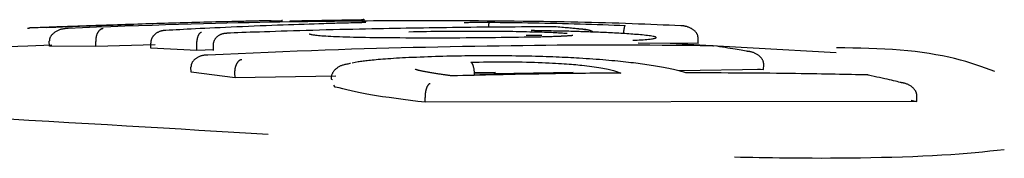
# Model space of a CAD drawing. Extents: x -5971 to 17235, y -2225 to 2730.
# Drawn here: x 10547 to 10567, y 2391 to 2394 of the extents above; entities that cross this region are included whole.
import ezdxf

# ---------------------------------------------------------------- set-up
doc = ezdxf.new("R2010")
doc.units = 0

msp = doc.modelspace()

# ---------------------------------------------------------------- linework, layer by layer
at = {"color": 7, "linetype": 'Continuous'}
for p, q in [((10547.537, 2393.917), (10547.575, 2393.918)), ((10554.072, 2394.076), (10553.607, 2394.058)), ((10561.085, 2393.603), (10561.088, 2393.703)), ((10547.546, 2393.554), (10546.533, 2393.517)), ((10548.03, 2393.571), (10547.546, 2393.554)), ((10547.984, 2393.55), (10547.98, 2393.65)), ((10548.921, 2393.545), (10547.984, 2393.55)), ((10548.921, 2393.545), (10548.917, 2393.645)), ((10550.121, 2393.581), (10548.921, 2393.545)), ((10550.031, 2393.514), (10550.028, 2393.613)), ((10550.963, 2393.466), (10550.031, 2393.514)), ((10550.963, 2393.466), (10550.96, 2393.566)), ((10551.296, 2393.465), (10551.293, 2393.565)), ((10561.085, 2393.603), (10559.875, 2393.61)), ((10563.876, 2393.416), (10560.524, 2393.604)), ((10551.295, 2393.479), (10550.963, 2393.466)), ((10550.844, 2393.025), (10550.84, 2393.124)), ((10554.216, 2393.232), (10554.1, 2393.21)), ((10562.294, 2393.096), (10562.409, 2393.077)), ((10562.409, 2393.077), (10562.412, 2393.177)), ((10551.732, 2392.911), (10550.844, 2393.025)), ((10551.732, 2392.911), (10551.729, 2393.01)), ((10553.769, 2392.942), (10551.732, 2392.911)), ((10556.56, 2393.022), (10556.994, 2393.026)), ((10558.562, 2393.017), (10556.562, 2392.986)), ((10562.409, 2393.077), (10560.701, 2393.05)), ((10553.703, 2392.869), (10553.692, 2392.879)), ((10553.755, 2392.726), (10553.725, 2392.766)), ((10555.57, 2392.417), (10555.569, 2392.517)), ((10565.502, 2392.436), (10565.507, 2392.535)), ((10565.502, 2392.436), (10555.57, 2392.417)), ((10565.387, 2392.462), (10565.502, 2392.436))]:
    msp.add_line(p, q, dxfattribs=at)
for points in [[(10548.247, 2393.944), (10548.191, 2393.942), (10548.135, 2393.94), (10548.08, 2393.938), (10548.026, 2393.936), (10547.974, 2393.934), (10547.924, 2393.932), (10547.877, 2393.93), (10547.834, 2393.929), (10547.794, 2393.927), (10547.757, 2393.926), (10547.724, 2393.925), (10547.694, 2393.924), (10547.668, 2393.923), (10547.646, 2393.922), (10547.626, 2393.921), (10547.61, 2393.921), (10547.597, 2393.92), (10547.587, 2393.92), (10547.58, 2393.919), (10547.575, 2393.919), (10547.571, 2393.919), (10547.568, 2393.919), (10547.566, 2393.919), (10547.565, 2393.918)], [(10547.918, 2393.932), (10547.983, 2393.934), (10548.048, 2393.937), (10548.114, 2393.939), (10548.18, 2393.942), (10548.246, 2393.944), (10548.313, 2393.947), (10548.381, 2393.95), (10548.45, 2393.952), (10548.519, 2393.955), (10548.59, 2393.957), (10548.662, 2393.96), (10548.735, 2393.962), (10548.808, 2393.965), (10548.883, 2393.968), (10548.959, 2393.97), (10549.036, 2393.973), (10549.114, 2393.975), (10549.192, 2393.978), (10549.272, 2393.98), (10549.352, 2393.983), (10549.433, 2393.985), (10549.514, 2393.987), (10549.595, 2393.99), (10549.676, 2393.992)], [(10548.362, 2393.912), (10548.354, 2393.911), (10548.346, 2393.91), (10548.337, 2393.91), (10548.329, 2393.909), (10548.32, 2393.908), (10548.31, 2393.907), (10548.3, 2393.906), (10548.29, 2393.904), (10548.279, 2393.903), (10548.267, 2393.901), (10548.254, 2393.899), (10548.242, 2393.897), (10548.228, 2393.894), (10548.215, 2393.891), (10548.201, 2393.887), (10548.187, 2393.882), (10548.173, 2393.877), (10548.158, 2393.871), (10548.144, 2393.864), (10548.13, 2393.857), (10548.116, 2393.849), (10548.103, 2393.841), (10548.091, 2393.833), (10548.079, 2393.824), (10548.068, 2393.816), (10548.058, 2393.808), (10548.049, 2393.799), (10548.041, 2393.791), (10548.033, 2393.783), (10548.026, 2393.775), (10548.02, 2393.767), (10548.014, 2393.759), (10548.009, 2393.752), (10548.005, 2393.744), (10548, 2393.737), (10547.997, 2393.729), (10547.993, 2393.722), (10547.991, 2393.715), (10547.988, 2393.708), (10547.986, 2393.702), (10547.985, 2393.695), (10547.983, 2393.688), (10547.982, 2393.682), (10547.982, 2393.675), (10547.981, 2393.669), (10547.981, 2393.663), (10547.98, 2393.656), (10547.98, 2393.65)], [(10549.853, 2393.998), (10549.769, 2393.996), (10549.686, 2393.993), (10549.603, 2393.99), (10549.521, 2393.987), (10549.44, 2393.985), (10549.36, 2393.982), (10549.282, 2393.98), (10549.206, 2393.977), (10549.132, 2393.975), (10549.059, 2393.972), (10548.989, 2393.97), (10548.921, 2393.967), (10548.855, 2393.965), (10548.791, 2393.963), (10548.73, 2393.961), (10548.67, 2393.959), (10548.613, 2393.957), (10548.557, 2393.955), (10548.503, 2393.953), (10548.45, 2393.951), (10548.398, 2393.949), (10548.348, 2393.947), (10548.297, 2393.945), (10548.247, 2393.944)], [(10553.914, 2394.055), (10553.738, 2394.053), (10553.562, 2394.051), (10553.384, 2394.049), (10553.204, 2394.046), (10553.02, 2394.044), (10552.831, 2394.041), (10552.638, 2394.038), (10552.438, 2394.034), (10552.231, 2394.031), (10552.017, 2394.026), (10551.797, 2394.022), (10551.569, 2394.016), (10551.334, 2394.011), (10551.092, 2394.004), (10550.843, 2393.998), (10550.587, 2393.99), (10550.324, 2393.982), (10550.055, 2393.973), (10549.781, 2393.963), (10549.503, 2393.954), (10549.221, 2393.943), (10548.936, 2393.933), (10548.649, 2393.922), (10548.362, 2393.912)], [(10549.068, 2393.907), (10549.065, 2393.907), (10549.063, 2393.906), (10549.06, 2393.906), (10549.057, 2393.905), (10549.054, 2393.905), (10549.051, 2393.904), (10549.048, 2393.903), (10549.045, 2393.903), (10549.041, 2393.901), (10549.037, 2393.9), (10549.033, 2393.899), (10549.028, 2393.897), (10549.024, 2393.895), (10549.019, 2393.892), (10549.014, 2393.889), (10549.009, 2393.886), (10549.004, 2393.882), (10548.999, 2393.877), (10548.994, 2393.873), (10548.988, 2393.867), (10548.983, 2393.862), (10548.978, 2393.856), (10548.974, 2393.849), (10548.969, 2393.843), (10548.964, 2393.836), (10548.96, 2393.83), (10548.956, 2393.823), (10548.952, 2393.815), (10548.949, 2393.808), (10548.945, 2393.801), (10548.942, 2393.793), (10548.939, 2393.785), (10548.936, 2393.777), (10548.933, 2393.769), (10548.931, 2393.761), (10548.929, 2393.753), (10548.926, 2393.744), (10548.925, 2393.735), (10548.923, 2393.727), (10548.922, 2393.718), (10548.92, 2393.709), (10548.92, 2393.7), (10548.919, 2393.691), (10548.918, 2393.682), (10548.918, 2393.672), (10548.918, 2393.663), (10548.918, 2393.654), (10548.917, 2393.645)], [(10551.747, 2394.051), (10551.666, 2394.049), (10551.585, 2394.047), (10551.505, 2394.045), (10551.424, 2394.043), (10551.343, 2394.041), (10551.263, 2394.039), (10551.182, 2394.037), (10551.101, 2394.035), (10551.021, 2394.033), (10550.94, 2394.03), (10550.86, 2394.028), (10550.779, 2394.026), (10550.7, 2394.024), (10550.62, 2394.021), (10550.541, 2394.019), (10550.463, 2394.017), (10550.385, 2394.014), (10550.308, 2394.012), (10550.231, 2394.01), (10550.155, 2394.008), (10550.079, 2394.005), (10550.004, 2394.003), (10549.928, 2394.001), (10549.853, 2393.998)], [(10553.526, 2394.006), (10553.427, 2394.003), (10553.328, 2394), (10553.228, 2393.997), (10553.126, 2393.993), (10553.023, 2393.99), (10552.919, 2393.986), (10552.812, 2393.983), (10552.702, 2393.979), (10552.589, 2393.975), (10552.474, 2393.97), (10552.357, 2393.966), (10552.239, 2393.961), (10552.12, 2393.956), (10552.001, 2393.951), (10551.883, 2393.946), (10551.766, 2393.941), (10551.651, 2393.936), (10551.539, 2393.931), (10551.429, 2393.926), (10551.322, 2393.921), (10551.219, 2393.916), (10551.119, 2393.911), (10551.024, 2393.906), (10550.934, 2393.902), (10550.848, 2393.897), (10550.767, 2393.893), (10550.689, 2393.889), (10550.615, 2393.885), (10550.543, 2393.882), (10550.473, 2393.878), (10550.404, 2393.874), (10550.336, 2393.87)], [(10555.19, 2393.913), (10555.077, 2393.911), (10554.962, 2393.909), (10554.847, 2393.907), (10554.731, 2393.905), (10554.613, 2393.902), (10554.492, 2393.9), (10554.369, 2393.897), (10554.243, 2393.895), (10554.113, 2393.892), (10553.981, 2393.889), (10553.847, 2393.886), (10553.711, 2393.882), (10553.575, 2393.879), (10553.439, 2393.875), (10553.303, 2393.872), (10553.17, 2393.868), (10553.039, 2393.864), (10552.911, 2393.86), (10552.786, 2393.857), (10552.664, 2393.853), (10552.547, 2393.849), (10552.435, 2393.845), (10552.328, 2393.842), (10552.226, 2393.838), (10552.13, 2393.835), (10552.039, 2393.832), (10551.953, 2393.829), (10551.871, 2393.826), (10551.791, 2393.823), (10551.714, 2393.82), (10551.638, 2393.817), (10551.563, 2393.815)], [(10552.238, 2394.061), (10552.218, 2394.061), (10552.199, 2394.06), (10552.179, 2394.06), (10552.157, 2394.06), (10552.134, 2394.059), (10552.11, 2394.059), (10552.083, 2394.058), (10552.054, 2394.057), (10552.022, 2394.057), (10551.987, 2394.056), (10551.95, 2394.055), (10551.912, 2394.054), (10551.872, 2394.054), (10551.831, 2394.053), (10551.789, 2394.052), (10551.747, 2394.051)], [(10552.46, 2394.065), (10552.448, 2394.065), (10552.435, 2394.065), (10552.422, 2394.065), (10552.408, 2394.064), (10552.395, 2394.064), (10552.382, 2394.064), (10552.368, 2394.064), (10552.354, 2394.063), (10552.34, 2394.063), (10552.326, 2394.063), (10552.312, 2394.063), (10552.297, 2394.062), (10552.282, 2394.062), (10552.267, 2394.062), (10552.253, 2394.062), (10552.238, 2394.061)], [(10552.425, 2394.06), (10552.453, 2394.061), (10552.481, 2394.062), (10552.508, 2394.063), (10552.534, 2394.063), (10552.559, 2394.064), (10552.582, 2394.065), (10552.603, 2394.065), (10552.621, 2394.066), (10552.637, 2394.066), (10552.65, 2394.067), (10552.661, 2394.067), (10552.669, 2394.067), (10552.676, 2394.068), (10552.68, 2394.068), (10552.684, 2394.068), (10552.686, 2394.068), (10552.687, 2394.068), (10552.687, 2394.068), (10552.687, 2394.068), (10552.686, 2394.068), (10552.684, 2394.068), (10552.682, 2394.068), (10552.68, 2394.068), (10552.677, 2394.068)], [(10552.841, 2394.063), (10552.889, 2394.064), (10552.936, 2394.065), (10552.983, 2394.066), (10553.031, 2394.067), (10553.079, 2394.068), (10553.128, 2394.069), (10553.177, 2394.07), (10553.227, 2394.071), (10553.277, 2394.071), (10553.328, 2394.072), (10553.38, 2394.073), (10553.432, 2394.074), (10553.484, 2394.075), (10553.536, 2394.076), (10553.587, 2394.077), (10553.639, 2394.078), (10553.689, 2394.079), (10553.74, 2394.08), (10553.79, 2394.081), (10553.84, 2394.081), (10553.889, 2394.082), (10553.938, 2394.083), (10553.987, 2394.084), (10554.036, 2394.084)], [(10554.268, 2394.027), (10554.218, 2394.026), (10554.169, 2394.024), (10554.12, 2394.023), (10554.072, 2394.022), (10554.024, 2394.02), (10553.976, 2394.019), (10553.928, 2394.018), (10553.882, 2394.017), (10553.836, 2394.015), (10553.79, 2394.014), (10553.745, 2394.013), (10553.701, 2394.011), (10553.657, 2394.01), (10553.613, 2394.009), (10553.57, 2394.007), (10553.526, 2394.006)], [(10557.55, 2394.054), (10557.368, 2394.056), (10557.187, 2394.057), (10557.006, 2394.059), (10556.827, 2394.06), (10556.65, 2394.062), (10556.475, 2394.063), (10556.302, 2394.064), (10556.133, 2394.065), (10555.968, 2394.065), (10555.807, 2394.066), (10555.649, 2394.066), (10555.495, 2394.066), (10555.345, 2394.065), (10555.199, 2394.065), (10555.057, 2394.064), (10554.919, 2394.064), (10554.784, 2394.063), (10554.654, 2394.062), (10554.526, 2394.061), (10554.4, 2394.06), (10554.277, 2394.059), (10554.155, 2394.058), (10554.034, 2394.057), (10553.914, 2394.056)], [(10554.036, 2394.084), (10554.065, 2394.085), (10554.094, 2394.085), (10554.122, 2394.086), (10554.149, 2394.086), (10554.173, 2394.086), (10554.196, 2394.087), (10554.216, 2394.087), (10554.233, 2394.087), (10554.247, 2394.087), (10554.258, 2394.087), (10554.266, 2394.087), (10554.272, 2394.087), (10554.276, 2394.087), (10554.279, 2394.087), (10554.281, 2394.087), (10554.282, 2394.087)], [(10554.372, 2394.031), (10554.372, 2394.031), (10554.371, 2394.031), (10554.371, 2394.031), (10554.371, 2394.031), (10554.37, 2394.031), (10554.37, 2394.031), (10554.369, 2394.031), (10554.368, 2394.031), (10554.367, 2394.031), (10554.366, 2394.031), (10554.364, 2394.031), (10554.362, 2394.03), (10554.36, 2394.03), (10554.357, 2394.03), (10554.354, 2394.03), (10554.351, 2394.03), (10554.348, 2394.03), (10554.344, 2394.03), (10554.34, 2394.029), (10554.336, 2394.029), (10554.331, 2394.029), (10554.327, 2394.029), (10554.322, 2394.029), (10554.317, 2394.028), (10554.312, 2394.028), (10554.307, 2394.028), (10554.301, 2394.028), (10554.296, 2394.028), (10554.291, 2394.028), (10554.286, 2394.027), (10554.281, 2394.027), (10554.276, 2394.027), (10554.271, 2394.027), (10554.266, 2394.027), (10554.261, 2394.027), (10554.257, 2394.027), (10554.252, 2394.027), (10554.247, 2394.027), (10554.243, 2394.027), (10554.238, 2394.026)], [(10554.347, 2394.087), (10554.347, 2394.087), (10554.346, 2394.087), (10554.346, 2394.087), (10554.345, 2394.087), (10554.345, 2394.087), (10554.344, 2394.087), (10554.343, 2394.087), (10554.343, 2394.087), (10554.342, 2394.087), (10554.342, 2394.087), (10554.341, 2394.087), (10554.341, 2394.087), (10554.34, 2394.087), (10554.34, 2394.087), (10554.339, 2394.087), (10554.338, 2394.087), (10554.338, 2394.087), (10554.337, 2394.087), (10554.336, 2394.087), (10554.336, 2394.087), (10554.335, 2394.087), (10554.334, 2394.087), (10554.334, 2394.087), (10554.333, 2394.087), (10554.332, 2394.088), (10554.331, 2394.088), (10554.331, 2394.088), (10554.33, 2394.088), (10554.329, 2394.088), (10554.328, 2394.088), (10554.328, 2394.088), (10554.327, 2394.088), (10554.326, 2394.088), (10554.326, 2394.088), (10554.325, 2394.088), (10554.324, 2394.088), (10554.323, 2394.088), (10554.321, 2394.088), (10554.319, 2394.088), (10554.317, 2394.088), (10554.314, 2394.087), (10554.31, 2394.087), (10554.307, 2394.087), (10554.303, 2394.087), (10554.298, 2394.087), (10554.294, 2394.087), (10554.289, 2394.087), (10554.284, 2394.087)], [(10558.182, 2393.944), (10558.049, 2393.943), (10557.916, 2393.943), (10557.783, 2393.942), (10557.65, 2393.941), (10557.518, 2393.94), (10557.387, 2393.939), (10557.256, 2393.938), (10557.126, 2393.937), (10556.997, 2393.936), (10556.869, 2393.935), (10556.742, 2393.934), (10556.616, 2393.933), (10556.492, 2393.931), (10556.368, 2393.93), (10556.246, 2393.928), (10556.125, 2393.927), (10556.005, 2393.925), (10555.887, 2393.924), (10555.769, 2393.922), (10555.653, 2393.92), (10555.536, 2393.918), (10555.421, 2393.917), (10555.306, 2393.915), (10555.19, 2393.913)], [(10556.361, 2394.032), (10556.389, 2394.033), (10556.418, 2394.033), (10556.446, 2394.033), (10556.475, 2394.034), (10556.505, 2394.034), (10556.535, 2394.034), (10556.565, 2394.035), (10556.597, 2394.035), (10556.629, 2394.035), (10556.662, 2394.035), (10556.695, 2394.035), (10556.729, 2394.035), (10556.763, 2394.035), (10556.798, 2394.035), (10556.833, 2394.035), (10556.868, 2394.035)], [(10556.856, 2393.934), (10556.856, 2393.937), (10556.857, 2393.941), (10556.857, 2393.944), (10556.857, 2393.947), (10556.857, 2393.951), (10556.857, 2393.954), (10556.857, 2393.958), (10556.857, 2393.962), (10556.858, 2393.966), (10556.858, 2393.97), (10556.858, 2393.974), (10556.859, 2393.978), (10556.859, 2393.983), (10556.86, 2393.987), (10556.86, 2393.991), (10556.86, 2393.996), (10556.861, 2394), (10556.861, 2394.004), (10556.862, 2394.008), (10556.862, 2394.011), (10556.863, 2394.015), (10556.863, 2394.018), (10556.864, 2394.021), (10556.864, 2394.023), (10556.864, 2394.025), (10556.865, 2394.027), (10556.865, 2394.029), (10556.866, 2394.03), (10556.866, 2394.031), (10556.866, 2394.032), (10556.866, 2394.032), (10556.867, 2394.033), (10556.867, 2394.033), (10556.867, 2394.034), (10556.867, 2394.034), (10556.868, 2394.034), (10556.868, 2394.034), (10556.868, 2394.034), (10556.868, 2394.035), (10556.868, 2394.035)], [(10556.868, 2394.035), (10556.978, 2394.034), (10557.087, 2394.033), (10557.197, 2394.031), (10557.308, 2394.03), (10557.419, 2394.029), (10557.531, 2394.028), (10557.645, 2394.026), (10557.759, 2394.024), (10557.875, 2394.022), (10557.992, 2394.02), (10558.11, 2394.018), (10558.229, 2394.015), (10558.347, 2394.013), (10558.466, 2394.01), (10558.584, 2394.006), (10558.701, 2394.003), (10558.818, 2393.999), (10558.933, 2393.995), (10559.048, 2393.991), (10559.162, 2393.987), (10559.276, 2393.983), (10559.389, 2393.979), (10559.502, 2393.974), (10559.614, 2393.97)], [(10560.737, 2393.963), (10560.618, 2393.969), (10560.498, 2393.974), (10560.378, 2393.98), (10560.256, 2393.985), (10560.133, 2393.99), (10560.008, 2393.995), (10559.882, 2394), (10559.753, 2394.005), (10559.621, 2394.01), (10559.487, 2394.014), (10559.351, 2394.018), (10559.213, 2394.022), (10559.074, 2394.026), (10558.935, 2394.029), (10558.795, 2394.033), (10558.655, 2394.036), (10558.516, 2394.038), (10558.377, 2394.041), (10558.239, 2394.043), (10558.101, 2394.046), (10557.963, 2394.048), (10557.825, 2394.05), (10557.688, 2394.052), (10557.55, 2394.054)], [(10558.789, 2393.889), (10558.776, 2393.891), (10558.762, 2393.892), (10558.748, 2393.893), (10558.734, 2393.894), (10558.719, 2393.896), (10558.703, 2393.897), (10558.686, 2393.899), (10558.667, 2393.901), (10558.648, 2393.903), (10558.626, 2393.905), (10558.603, 2393.907), (10558.578, 2393.909), (10558.552, 2393.912), (10558.525, 2393.914), (10558.496, 2393.917), (10558.465, 2393.92), (10558.433, 2393.923), (10558.4, 2393.925), (10558.365, 2393.928), (10558.33, 2393.931), (10558.294, 2393.935), (10558.257, 2393.938), (10558.22, 2393.941), (10558.182, 2393.944)], [(10558.819, 2393.887), (10558.811, 2393.888), (10558.803, 2393.889), (10558.794, 2393.89), (10558.785, 2393.891), (10558.776, 2393.891), (10558.767, 2393.892), (10558.757, 2393.893), (10558.746, 2393.894), (10558.735, 2393.895), (10558.724, 2393.896), (10558.712, 2393.897), (10558.699, 2393.898), (10558.686, 2393.899), (10558.673, 2393.9), (10558.66, 2393.902), (10558.647, 2393.903)], [(10559.582, 2393.806), (10559.583, 2393.812), (10559.583, 2393.818), (10559.584, 2393.824), (10559.584, 2393.83), (10559.585, 2393.837), (10559.586, 2393.843), (10559.586, 2393.849), (10559.587, 2393.856), (10559.588, 2393.862), (10559.588, 2393.869), (10559.589, 2393.876), (10559.59, 2393.882), (10559.591, 2393.889), (10559.592, 2393.896), (10559.593, 2393.903), (10559.595, 2393.909), (10559.596, 2393.915), (10559.597, 2393.922), (10559.598, 2393.928), (10559.599, 2393.933), (10559.6, 2393.939), (10559.602, 2393.943), (10559.603, 2393.948), (10559.604, 2393.952), (10559.605, 2393.955), (10559.606, 2393.957), (10559.607, 2393.96), (10559.608, 2393.961), (10559.609, 2393.963), (10559.609, 2393.964), (10559.61, 2393.965), (10559.611, 2393.966), (10559.611, 2393.966), (10559.612, 2393.967), (10559.612, 2393.968), (10559.613, 2393.968), (10559.613, 2393.969), (10559.614, 2393.969), (10559.614, 2393.969), (10559.614, 2393.97)], [(10561.088, 2393.703), (10561.087, 2393.711), (10561.086, 2393.719), (10561.085, 2393.728), (10561.084, 2393.736), (10561.083, 2393.744), (10561.081, 2393.753), (10561.079, 2393.761), (10561.077, 2393.769), (10561.074, 2393.778), (10561.07, 2393.786), (10561.066, 2393.794), (10561.062, 2393.803), (10561.057, 2393.811), (10561.051, 2393.819), (10561.045, 2393.828), (10561.038, 2393.836), (10561.031, 2393.844), (10561.023, 2393.852), (10561.015, 2393.861), (10561.007, 2393.869), (10560.997, 2393.876), (10560.987, 2393.884), (10560.977, 2393.892), (10560.966, 2393.899), (10560.955, 2393.906), (10560.943, 2393.912), (10560.931, 2393.918), (10560.918, 2393.924), (10560.906, 2393.93), (10560.893, 2393.935), (10560.881, 2393.939), (10560.869, 2393.943), (10560.857, 2393.947), (10560.845, 2393.95), (10560.834, 2393.953), (10560.824, 2393.955), (10560.814, 2393.957), (10560.804, 2393.959), (10560.795, 2393.96), (10560.787, 2393.961), (10560.779, 2393.962), (10560.772, 2393.962), (10560.766, 2393.963), (10560.76, 2393.963), (10560.754, 2393.963), (10560.748, 2393.963), (10560.743, 2393.963), (10560.737, 2393.963)], [(10550.336, 2393.87), (10550.332, 2393.87), (10550.327, 2393.87), (10550.323, 2393.87), (10550.318, 2393.87), (10550.313, 2393.87), (10550.307, 2393.87), (10550.302, 2393.869), (10550.295, 2393.869), (10550.288, 2393.868), (10550.281, 2393.867), (10550.273, 2393.865), (10550.264, 2393.864), (10550.255, 2393.862), (10550.246, 2393.859), (10550.236, 2393.857), (10550.226, 2393.853), (10550.215, 2393.85), (10550.205, 2393.846), (10550.194, 2393.841), (10550.183, 2393.836), (10550.172, 2393.831), (10550.161, 2393.825), (10550.151, 2393.819), (10550.141, 2393.812), (10550.131, 2393.805), (10550.121, 2393.798), (10550.113, 2393.791), (10550.104, 2393.783), (10550.096, 2393.775), (10550.088, 2393.767), (10550.081, 2393.759), (10550.074, 2393.751), (10550.068, 2393.742), (10550.062, 2393.734), (10550.057, 2393.725), (10550.052, 2393.717), (10550.048, 2393.708), (10550.044, 2393.7), (10550.041, 2393.691), (10550.038, 2393.683), (10550.036, 2393.674), (10550.034, 2393.665), (10550.032, 2393.657), (10550.031, 2393.648), (10550.03, 2393.639), (10550.029, 2393.631), (10550.028, 2393.622), (10550.028, 2393.613)], [(10550.96, 2393.566), (10550.96, 2393.574), (10550.96, 2393.581), (10550.96, 2393.589), (10550.961, 2393.597), (10550.961, 2393.605), (10550.961, 2393.613), (10550.961, 2393.621), (10550.962, 2393.629), (10550.962, 2393.637), (10550.963, 2393.645), (10550.964, 2393.653), (10550.965, 2393.661), (10550.966, 2393.669), (10550.967, 2393.677), (10550.969, 2393.685), (10550.97, 2393.694), (10550.972, 2393.702), (10550.974, 2393.71), (10550.976, 2393.719), (10550.978, 2393.727), (10550.981, 2393.735), (10550.983, 2393.743), (10550.986, 2393.751), (10550.989, 2393.759), (10550.992, 2393.766), (10550.995, 2393.774), (10550.999, 2393.78), (10551.002, 2393.787), (10551.006, 2393.793), (10551.009, 2393.799), (10551.013, 2393.804), (10551.016, 2393.809), (10551.019, 2393.813), (10551.023, 2393.817), (10551.026, 2393.82), (10551.029, 2393.823), (10551.032, 2393.825), (10551.035, 2393.828), (10551.037, 2393.829), (10551.04, 2393.831), (10551.042, 2393.832), (10551.044, 2393.833), (10551.046, 2393.833), (10551.048, 2393.834), (10551.05, 2393.834), (10551.052, 2393.834), (10551.053, 2393.834), (10551.055, 2393.834)], [(10551.293, 2393.565), (10551.294, 2393.574), (10551.294, 2393.582), (10551.295, 2393.591), (10551.296, 2393.6), (10551.297, 2393.608), (10551.298, 2393.617), (10551.3, 2393.625), (10551.302, 2393.634), (10551.304, 2393.642), (10551.307, 2393.651), (10551.31, 2393.659), (10551.314, 2393.667), (10551.318, 2393.676), (10551.323, 2393.684), (10551.328, 2393.692), (10551.333, 2393.7), (10551.339, 2393.708), (10551.345, 2393.716), (10551.352, 2393.724), (10551.359, 2393.732), (10551.366, 2393.739), (10551.374, 2393.747), (10551.382, 2393.754), (10551.39, 2393.76), (10551.399, 2393.767), (10551.408, 2393.773), (10551.418, 2393.778), (10551.427, 2393.784), (10551.437, 2393.788), (10551.446, 2393.793), (10551.456, 2393.797), (10551.465, 2393.8), (10551.474, 2393.803), (10551.483, 2393.805), (10551.491, 2393.807), (10551.499, 2393.809), (10551.507, 2393.811), (10551.514, 2393.812), (10551.521, 2393.812), (10551.527, 2393.813), (10551.533, 2393.814), (10551.538, 2393.814), (10551.543, 2393.814), (10551.547, 2393.815), (10551.551, 2393.815), (10551.555, 2393.815), (10551.559, 2393.815), (10551.563, 2393.815)], [(10554.708, 2393.72), (10554.622, 2393.721), (10554.537, 2393.722), (10554.452, 2393.723), (10554.368, 2393.725), (10554.285, 2393.726), (10554.205, 2393.727), (10554.127, 2393.729), (10554.051, 2393.731), (10553.978, 2393.733), (10553.908, 2393.735), (10553.842, 2393.738), (10553.779, 2393.74), (10553.72, 2393.743), (10553.664, 2393.746), (10553.613, 2393.749), (10553.566, 2393.751), (10553.523, 2393.754), (10553.484, 2393.757), (10553.449, 2393.76), (10553.418, 2393.763), (10553.39, 2393.766), (10553.365, 2393.769), (10553.343, 2393.772), (10553.324, 2393.775), (10553.307, 2393.777), (10553.292, 2393.78), (10553.279, 2393.783), (10553.267, 2393.785), (10553.256, 2393.788), (10553.247, 2393.79), (10553.238, 2393.793), (10553.229, 2393.795)], [(10557.569, 2393.731), (10557.455, 2393.729), (10557.34, 2393.728), (10557.225, 2393.726), (10557.11, 2393.725), (10556.994, 2393.723), (10556.877, 2393.722), (10556.759, 2393.721), (10556.64, 2393.72), (10556.519, 2393.719), (10556.398, 2393.718), (10556.275, 2393.717), (10556.153, 2393.717), (10556.029, 2393.716), (10555.906, 2393.716), (10555.784, 2393.716), (10555.662, 2393.716), (10555.54, 2393.716), (10555.42, 2393.716), (10555.3, 2393.717), (10555.181, 2393.717), (10555.063, 2393.718), (10554.944, 2393.718), (10554.826, 2393.719), (10554.708, 2393.72)], [(10555.245, 2393.845), (10555.334, 2393.847), (10555.422, 2393.848), (10555.511, 2393.849), (10555.599, 2393.85), (10555.687, 2393.852), (10555.776, 2393.853), (10555.864, 2393.854), (10555.953, 2393.855), (10556.041, 2393.855), (10556.13, 2393.856), (10556.218, 2393.856), (10556.306, 2393.857), (10556.394, 2393.857), (10556.482, 2393.857), (10556.569, 2393.857), (10556.657, 2393.857), (10556.743, 2393.856), (10556.829, 2393.856), (10556.915, 2393.855), (10557.001, 2393.855), (10557.086, 2393.854), (10557.172, 2393.853), (10557.257, 2393.852), (10557.342, 2393.852)], [(10557.342, 2393.852), (10557.413, 2393.85), (10557.484, 2393.849), (10557.554, 2393.848), (10557.622, 2393.847), (10557.689, 2393.845), (10557.753, 2393.844), (10557.816, 2393.842), (10557.875, 2393.841), (10557.93, 2393.839), (10557.983, 2393.837), (10558.032, 2393.835), (10558.078, 2393.833), (10558.121, 2393.832), (10558.161, 2393.83), (10558.198, 2393.828), (10558.233, 2393.826), (10558.265, 2393.824), (10558.294, 2393.822), (10558.322, 2393.821), (10558.348, 2393.819), (10558.373, 2393.818), (10558.396, 2393.816), (10558.419, 2393.814), (10558.442, 2393.813)], [(10558.347, 2393.751), (10558.317, 2393.75), (10558.287, 2393.749), (10558.257, 2393.748), (10558.227, 2393.747), (10558.197, 2393.746), (10558.166, 2393.745), (10558.135, 2393.744), (10558.104, 2393.743), (10558.072, 2393.742), (10558.04, 2393.741), (10558.008, 2393.74), (10557.975, 2393.739), (10557.942, 2393.738), (10557.909, 2393.737), (10557.875, 2393.736), (10557.842, 2393.736), (10557.808, 2393.735), (10557.774, 2393.734), (10557.74, 2393.734), (10557.706, 2393.733), (10557.672, 2393.732), (10557.638, 2393.732), (10557.603, 2393.731), (10557.569, 2393.731)], [(10557.932, 2393.765), (10557.91, 2393.765), (10557.889, 2393.766), (10557.868, 2393.766), (10557.847, 2393.767), (10557.826, 2393.767), (10557.806, 2393.768), (10557.785, 2393.768), (10557.765, 2393.768), (10557.746, 2393.769), (10557.727, 2393.769), (10557.708, 2393.769), (10557.689, 2393.77), (10557.67, 2393.77), (10557.652, 2393.77), (10557.634, 2393.77), (10557.615, 2393.77)], [(10557.939, 2393.862), (10557.934, 2393.862), (10557.928, 2393.862), (10557.923, 2393.862), (10557.917, 2393.862), (10557.911, 2393.862), (10557.905, 2393.862), (10557.899, 2393.862), (10557.892, 2393.862), (10557.885, 2393.862), (10557.877, 2393.862), (10557.87, 2393.862), (10557.862, 2393.863), (10557.854, 2393.863), (10557.845, 2393.863), (10557.837, 2393.863), (10557.828, 2393.864), (10557.82, 2393.864), (10557.811, 2393.864), (10557.803, 2393.865), (10557.795, 2393.865), (10557.787, 2393.865), (10557.779, 2393.866), (10557.772, 2393.866), (10557.765, 2393.866), (10557.759, 2393.867), (10557.754, 2393.867), (10557.749, 2393.867), (10557.744, 2393.867), (10557.74, 2393.868), (10557.736, 2393.868), (10557.733, 2393.868), (10557.73, 2393.868), (10557.727, 2393.869), (10557.725, 2393.869), (10557.723, 2393.869), (10557.722, 2393.869), (10557.72, 2393.869), (10557.719, 2393.869), (10557.718, 2393.869), (10557.717, 2393.869), (10557.717, 2393.869), (10557.716, 2393.869), (10557.716, 2393.87), (10557.716, 2393.87), (10557.716, 2393.87), (10557.716, 2393.87), (10557.717, 2393.87), (10557.717, 2393.87)], [(10558.952, 2393.837), (10558.914, 2393.838), (10558.875, 2393.839), (10558.837, 2393.841), (10558.798, 2393.842), (10558.759, 2393.843), (10558.719, 2393.845), (10558.68, 2393.846), (10558.639, 2393.847), (10558.599, 2393.848), (10558.557, 2393.849), (10558.515, 2393.851), (10558.473, 2393.852), (10558.43, 2393.853), (10558.387, 2393.854), (10558.344, 2393.855), (10558.3, 2393.856), (10558.255, 2393.856), (10558.211, 2393.857), (10558.166, 2393.858), (10558.12, 2393.859), (10558.075, 2393.859), (10558.029, 2393.86), (10557.984, 2393.861), (10557.938, 2393.861)], [(10558.554, 2393.768), (10558.554, 2393.768), (10558.555, 2393.768), (10558.555, 2393.768), (10558.555, 2393.769), (10558.555, 2393.769), (10558.555, 2393.769), (10558.554, 2393.769), (10558.553, 2393.768), (10558.552, 2393.768), (10558.551, 2393.768), (10558.549, 2393.767), (10558.546, 2393.767), (10558.543, 2393.766), (10558.539, 2393.766), (10558.535, 2393.765), (10558.53, 2393.764), (10558.525, 2393.764), (10558.519, 2393.763), (10558.512, 2393.763), (10558.504, 2393.762), (10558.496, 2393.761), (10558.487, 2393.761), (10558.477, 2393.76), (10558.467, 2393.759), (10558.456, 2393.759), (10558.444, 2393.758), (10558.432, 2393.757), (10558.419, 2393.756), (10558.406, 2393.755), (10558.393, 2393.755), (10558.38, 2393.754), (10558.368, 2393.753), (10558.355, 2393.753), (10558.342, 2393.752), (10558.33, 2393.751), (10558.318, 2393.751), (10558.305, 2393.75), (10558.293, 2393.75), (10558.281, 2393.749), (10558.269, 2393.749)], [(10558.789, 2393.889), (10558.794, 2393.889), (10558.799, 2393.889), (10558.804, 2393.889), (10558.809, 2393.889), (10558.815, 2393.889), (10558.821, 2393.889), (10558.827, 2393.888), (10558.833, 2393.888), (10558.84, 2393.887), (10558.847, 2393.886), (10558.855, 2393.885), (10558.863, 2393.884), (10558.871, 2393.882), (10558.88, 2393.88), (10558.888, 2393.878), (10558.897, 2393.874), (10558.907, 2393.871), (10558.916, 2393.867), (10558.926, 2393.862), (10558.936, 2393.857), (10558.945, 2393.852), (10558.955, 2393.847), (10558.965, 2393.841), (10558.975, 2393.836)], [(10559.92, 2393.782), (10559.881, 2393.785), (10559.842, 2393.788), (10559.803, 2393.791), (10559.764, 2393.793), (10559.725, 2393.796), (10559.685, 2393.799), (10559.645, 2393.802), (10559.605, 2393.805), (10559.564, 2393.807), (10559.523, 2393.81), (10559.482, 2393.812), (10559.441, 2393.814), (10559.399, 2393.817), (10559.358, 2393.819), (10559.316, 2393.821), (10559.275, 2393.823), (10559.234, 2393.825), (10559.193, 2393.827), (10559.153, 2393.828), (10559.113, 2393.83), (10559.072, 2393.832), (10559.032, 2393.833), (10558.992, 2393.835), (10558.952, 2393.837)], [(10559.766, 2393.671), (10559.81, 2393.673), (10559.854, 2393.676), (10559.897, 2393.678), (10559.939, 2393.681), (10559.979, 2393.683), (10560.017, 2393.686), (10560.053, 2393.689), (10560.086, 2393.692), (10560.115, 2393.695), (10560.141, 2393.698), (10560.164, 2393.701), (10560.184, 2393.705), (10560.201, 2393.708), (10560.215, 2393.712), (10560.225, 2393.715), (10560.233, 2393.719), (10560.238, 2393.723), (10560.239, 2393.727), (10560.238, 2393.73), (10560.233, 2393.734), (10560.225, 2393.738), (10560.213, 2393.742), (10560.197, 2393.746), (10560.178, 2393.75), (10560.154, 2393.754), (10560.127, 2393.758), (10560.097, 2393.762), (10560.065, 2393.766), (10560.03, 2393.77), (10559.994, 2393.774), (10559.957, 2393.778), (10559.92, 2393.782)], [(10561.386, 2393.56), (10561.128, 2393.562), (10560.87, 2393.564), (10560.614, 2393.566), (10560.36, 2393.568), (10560.108, 2393.57), (10559.86, 2393.572), (10559.616, 2393.573), (10559.377, 2393.573), (10559.143, 2393.573), (10558.914, 2393.573), (10558.687, 2393.572), (10558.461, 2393.571), (10558.236, 2393.569), (10558.009, 2393.567), (10557.78, 2393.564), (10557.547, 2393.561), (10557.309, 2393.558), (10557.067, 2393.555), (10556.822, 2393.551), (10556.574, 2393.547), (10556.325, 2393.542), (10556.075, 2393.538), (10555.825, 2393.533), (10555.577, 2393.527), (10555.33, 2393.522), (10555.084, 2393.516), (10554.838, 2393.51), (10554.589, 2393.503), (10554.338, 2393.496), (10554.082, 2393.488), (10553.82, 2393.48), (10553.551, 2393.47), (10553.273, 2393.46), (10552.989, 2393.449), (10552.698, 2393.437), (10552.401, 2393.425), (10552.101, 2393.413), (10551.797, 2393.4), (10551.491, 2393.386), (10551.184, 2393.373)], [(10561.386, 2393.56), (10561.387, 2393.56), (10561.387, 2393.56), (10561.388, 2393.56), (10561.388, 2393.56), (10561.389, 2393.56), (10561.389, 2393.56), (10561.39, 2393.56), (10561.391, 2393.56), (10561.392, 2393.56), (10561.392, 2393.56), (10561.393, 2393.559), (10561.394, 2393.559), (10561.395, 2393.559), (10561.396, 2393.559), (10561.396, 2393.558), (10561.397, 2393.558)], [(10562.122, 2393.442), (10562.09, 2393.447), (10562.057, 2393.453), (10562.024, 2393.459), (10561.989, 2393.465), (10561.953, 2393.471), (10561.915, 2393.477), (10561.875, 2393.484), (10561.831, 2393.491), (10561.785, 2393.498), (10561.736, 2393.506), (10561.685, 2393.514), (10561.631, 2393.523), (10561.577, 2393.531), (10561.521, 2393.54), (10561.464, 2393.549), (10561.406, 2393.558)], [(10567.081, 2393.038), (10566.987, 2393.073), (10566.893, 2393.108), (10566.797, 2393.142), (10566.698, 2393.176), (10566.597, 2393.209), (10566.492, 2393.241), (10566.383, 2393.272), (10566.268, 2393.301), (10566.148, 2393.329), (10566.021, 2393.355), (10565.89, 2393.38), (10565.754, 2393.402), (10565.613, 2393.422), (10565.468, 2393.441), (10565.32, 2393.457), (10565.169, 2393.47), (10565.014, 2393.482), (10564.857, 2393.491), (10564.698, 2393.499), (10564.537, 2393.505), (10564.375, 2393.51), (10564.211, 2393.513), (10564.047, 2393.517), (10563.883, 2393.52)], [(10551.184, 2393.373), (10551.178, 2393.373), (10551.172, 2393.373), (10551.167, 2393.373), (10551.16, 2393.373), (10551.154, 2393.373), (10551.147, 2393.372), (10551.14, 2393.372), (10551.132, 2393.371), (10551.123, 2393.37), (10551.114, 2393.369), (10551.105, 2393.368), (10551.094, 2393.366), (10551.084, 2393.364), (10551.073, 2393.362), (10551.061, 2393.359), (10551.049, 2393.356), (10551.037, 2393.352), (10551.025, 2393.347), (10551.012, 2393.342), (10551, 2393.337), (10550.988, 2393.331), (10550.976, 2393.325), (10550.964, 2393.319), (10550.953, 2393.312), (10550.943, 2393.305), (10550.933, 2393.297), (10550.923, 2393.29), (10550.915, 2393.282), (10550.906, 2393.274), (10550.899, 2393.266), (10550.892, 2393.258), (10550.885, 2393.25), (10550.879, 2393.242), (10550.873, 2393.234), (10550.868, 2393.226), (10550.864, 2393.219), (10550.86, 2393.211), (10550.856, 2393.203), (10550.853, 2393.195), (10550.85, 2393.187), (10550.848, 2393.179), (10550.846, 2393.171), (10550.845, 2393.164), (10550.844, 2393.156), (10550.843, 2393.148), (10550.842, 2393.14), (10550.841, 2393.132), (10550.841, 2393.124)], [(10555.239, 2393.32), (10555.176, 2393.316), (10555.114, 2393.313), (10555.053, 2393.309), (10554.993, 2393.306), (10554.934, 2393.302), (10554.877, 2393.299), (10554.821, 2393.295), (10554.768, 2393.291), (10554.718, 2393.288), (10554.671, 2393.284), (10554.625, 2393.28), (10554.583, 2393.276), (10554.542, 2393.272), (10554.504, 2393.268), (10554.469, 2393.265), (10554.435, 2393.261), (10554.403, 2393.257), (10554.373, 2393.253), (10554.344, 2393.25), (10554.317, 2393.246), (10554.291, 2393.242), (10554.266, 2393.239), (10554.241, 2393.235), (10554.216, 2393.232)], [(10556.986, 2393.357), (10556.919, 2393.357), (10556.853, 2393.357), (10556.787, 2393.357), (10556.72, 2393.356), (10556.652, 2393.356), (10556.584, 2393.356), (10556.515, 2393.355), (10556.445, 2393.354), (10556.374, 2393.354), (10556.303, 2393.353), (10556.23, 2393.351), (10556.156, 2393.35), (10556.082, 2393.349), (10556.007, 2393.347), (10555.932, 2393.345), (10555.856, 2393.343), (10555.78, 2393.341), (10555.703, 2393.338), (10555.626, 2393.335), (10555.549, 2393.332), (10555.472, 2393.329), (10555.394, 2393.326), (10555.316, 2393.323), (10555.239, 2393.32)], [(10558.685, 2393.308), (10558.629, 2393.311), (10558.572, 2393.314), (10558.516, 2393.317), (10558.458, 2393.32), (10558.4, 2393.323), (10558.34, 2393.326), (10558.279, 2393.329), (10558.217, 2393.332), (10558.152, 2393.334), (10558.085, 2393.337), (10558.017, 2393.339), (10557.947, 2393.342), (10557.874, 2393.344), (10557.801, 2393.346), (10557.725, 2393.348), (10557.648, 2393.349), (10557.569, 2393.351), (10557.488, 2393.352), (10557.406, 2393.353), (10557.323, 2393.354), (10557.24, 2393.355), (10557.155, 2393.356), (10557.071, 2393.356), (10556.986, 2393.357)], [(10560.052, 2393.176), (10560.007, 2393.182), (10559.963, 2393.188), (10559.918, 2393.194), (10559.872, 2393.2), (10559.825, 2393.206), (10559.778, 2393.212), (10559.729, 2393.218), (10559.679, 2393.224), (10559.628, 2393.23), (10559.575, 2393.235), (10559.52, 2393.241), (10559.464, 2393.247), (10559.406, 2393.252), (10559.346, 2393.258), (10559.285, 2393.263), (10559.223, 2393.268), (10559.159, 2393.273), (10559.094, 2393.279), (10559.027, 2393.283), (10558.96, 2393.288), (10558.892, 2393.293), (10558.823, 2393.298), (10558.754, 2393.303), (10558.685, 2393.308)], [(10562.412, 2393.177), (10562.412, 2393.185), (10562.411, 2393.192), (10562.41, 2393.2), (10562.409, 2393.208), (10562.408, 2393.216), (10562.407, 2393.224), (10562.405, 2393.232), (10562.403, 2393.24), (10562.4, 2393.248), (10562.397, 2393.256), (10562.393, 2393.264), (10562.389, 2393.273), (10562.385, 2393.281), (10562.38, 2393.289), (10562.374, 2393.297), (10562.368, 2393.306), (10562.361, 2393.314), (10562.354, 2393.322), (10562.346, 2393.331), (10562.338, 2393.339), (10562.329, 2393.347), (10562.32, 2393.356), (10562.31, 2393.364), (10562.3, 2393.372), (10562.289, 2393.379), (10562.277, 2393.386), (10562.265, 2393.393), (10562.253, 2393.4), (10562.24, 2393.406), (10562.228, 2393.412), (10562.216, 2393.417), (10562.203, 2393.422), (10562.191, 2393.426), (10562.18, 2393.43), (10562.169, 2393.433), (10562.158, 2393.435), (10562.148, 2393.438), (10562.138, 2393.439), (10562.129, 2393.441), (10562.12, 2393.442), (10562.113, 2393.443), (10562.105, 2393.444), (10562.098, 2393.445), (10562.092, 2393.446), (10562.086, 2393.447), (10562.08, 2393.447), (10562.074, 2393.448), (10562.069, 2393.448)], [(10551.729, 2393.01), (10551.729, 2393.019), (10551.729, 2393.028), (10551.729, 2393.037), (10551.73, 2393.046), (10551.73, 2393.055), (10551.731, 2393.063), (10551.732, 2393.072), (10551.733, 2393.081), (10551.734, 2393.09), (10551.735, 2393.099), (10551.737, 2393.108), (10551.739, 2393.117), (10551.741, 2393.125), (10551.743, 2393.134), (10551.746, 2393.143), (10551.749, 2393.152), (10551.752, 2393.16), (10551.755, 2393.169), (10551.758, 2393.177), (10551.762, 2393.186), (10551.766, 2393.194), (10551.77, 2393.202), (10551.774, 2393.209), (10551.778, 2393.217), (10551.783, 2393.224), (10551.788, 2393.23), (10551.793, 2393.237), (10551.798, 2393.243), (10551.802, 2393.248), (10551.807, 2393.253), (10551.812, 2393.258), (10551.817, 2393.262), (10551.821, 2393.266), (10551.826, 2393.269), (10551.83, 2393.272), (10551.834, 2393.274), (10551.838, 2393.276), (10551.841, 2393.278), (10551.845, 2393.279), (10551.848, 2393.28), (10551.851, 2393.281), (10551.853, 2393.282), (10551.856, 2393.283), (10551.858, 2393.283), (10551.86, 2393.284), (10551.862, 2393.284), (10551.864, 2393.285), (10551.866, 2393.285)], [(10554.066, 2393.203), (10554.047, 2393.199), (10554.027, 2393.195), (10554.008, 2393.191), (10553.989, 2393.187), (10553.97, 2393.183), (10553.952, 2393.179), (10553.935, 2393.175), (10553.919, 2393.171), (10553.904, 2393.167), (10553.889, 2393.162), (10553.876, 2393.157), (10553.863, 2393.152), (10553.851, 2393.146), (10553.839, 2393.14), (10553.827, 2393.133), (10553.815, 2393.126), (10553.803, 2393.118), (10553.792, 2393.11), (10553.78, 2393.101), (10553.769, 2393.091), (10553.758, 2393.081), (10553.748, 2393.071), (10553.737, 2393.06), (10553.728, 2393.049), (10553.719, 2393.037), (10553.711, 2393.025), (10553.703, 2393.013), (10553.697, 2393.002), (10553.691, 2392.99), (10553.686, 2392.978), (10553.681, 2392.967), (10553.678, 2392.956), (10553.676, 2392.945), (10553.675, 2392.935), (10553.674, 2392.925), (10553.674, 2392.915), (10553.674, 2392.906), (10553.675, 2392.897), (10553.676, 2392.888), (10553.678, 2392.879)], [(10556.492, 2393.228), (10556.579, 2393.229), (10556.666, 2393.231), (10556.753, 2393.232), (10556.84, 2393.233), (10556.927, 2393.234), (10557.014, 2393.235), (10557.101, 2393.236), (10557.188, 2393.236), (10557.275, 2393.235), (10557.362, 2393.234), (10557.449, 2393.233), (10557.534, 2393.232), (10557.618, 2393.23), (10557.7, 2393.228), (10557.781, 2393.226), (10557.858, 2393.223), (10557.933, 2393.221), (10558.006, 2393.218), (10558.075, 2393.215), (10558.142, 2393.211), (10558.206, 2393.208), (10558.266, 2393.204), (10558.324, 2393.201), (10558.379, 2393.197), (10558.43, 2393.193), (10558.479, 2393.19), (10558.526, 2393.186), (10558.571, 2393.182), (10558.614, 2393.178), (10558.656, 2393.174), (10558.697, 2393.17), (10558.738, 2393.166)], [(10556.492, 2393.228), (10556.495, 2393.226), (10556.499, 2393.223), (10556.502, 2393.221), (10556.506, 2393.218), (10556.509, 2393.215), (10556.513, 2393.211), (10556.516, 2393.207), (10556.519, 2393.202), (10556.522, 2393.196), (10556.526, 2393.19), (10556.529, 2393.184), (10556.532, 2393.176), (10556.534, 2393.168), (10556.537, 2393.16), (10556.54, 2393.151), (10556.543, 2393.142), (10556.545, 2393.132), (10556.547, 2393.123), (10556.55, 2393.112), (10556.552, 2393.102), (10556.554, 2393.091), (10556.555, 2393.08), (10556.557, 2393.069), (10556.558, 2393.057), (10556.559, 2393.045), (10556.56, 2393.034), (10556.561, 2393.022), (10556.562, 2393.009), (10556.563, 2392.997), (10556.563, 2392.985), (10556.564, 2392.973), (10556.564, 2392.96)], [(10558.738, 2393.166), (10558.789, 2393.16), (10558.84, 2393.153), (10558.89, 2393.147), (10558.939, 2393.14), (10558.987, 2393.134), (10559.033, 2393.127), (10559.078, 2393.121), (10559.12, 2393.114), (10559.16, 2393.108), (10559.198, 2393.101), (10559.233, 2393.095), (10559.266, 2393.088), (10559.296, 2393.081), (10559.325, 2393.075), (10559.351, 2393.068), (10559.375, 2393.061), (10559.398, 2393.055), (10559.419, 2393.048), (10559.438, 2393.041), (10559.457, 2393.035), (10559.474, 2393.028), (10559.491, 2393.022), (10559.507, 2393.015), (10559.523, 2393.008)], [(10560.84, 2393.013), (10560.817, 2393.019), (10560.794, 2393.026), (10560.77, 2393.032), (10560.746, 2393.039), (10560.722, 2393.045), (10560.697, 2393.052), (10560.671, 2393.059), (10560.644, 2393.065), (10560.616, 2393.072), (10560.586, 2393.079), (10560.556, 2393.086), (10560.524, 2393.093), (10560.491, 2393.099), (10560.457, 2393.106), (10560.422, 2393.113), (10560.385, 2393.12), (10560.346, 2393.127), (10560.307, 2393.134), (10560.266, 2393.141), (10560.224, 2393.148), (10560.182, 2393.155), (10560.139, 2393.162), (10560.095, 2393.169), (10560.052, 2393.176)], [(10555.537, 2393.041), (10555.529, 2393.042), (10555.52, 2393.044), (10555.511, 2393.046), (10555.502, 2393.048), (10555.493, 2393.05), (10555.485, 2393.052), (10555.476, 2393.053), (10555.468, 2393.055), (10555.46, 2393.057), (10555.452, 2393.059), (10555.445, 2393.061), (10555.438, 2393.063), (10555.431, 2393.064), (10555.424, 2393.066), (10555.418, 2393.068), (10555.411, 2393.07), (10555.405, 2393.072), (10555.399, 2393.074), (10555.394, 2393.076), (10555.388, 2393.078), (10555.383, 2393.08), (10555.378, 2393.082), (10555.373, 2393.084), (10555.367, 2393.086)], [(10556.111, 2392.951), (10556.097, 2392.953), (10556.082, 2392.955), (10556.068, 2392.957), (10556.053, 2392.959), (10556.038, 2392.961), (10556.023, 2392.963), (10556.007, 2392.966), (10555.991, 2392.968), (10555.975, 2392.97), (10555.958, 2392.972), (10555.94, 2392.975), (10555.922, 2392.977), (10555.904, 2392.98), (10555.885, 2392.983), (10555.866, 2392.986), (10555.847, 2392.988), (10555.827, 2392.991), (10555.807, 2392.995), (10555.787, 2392.998), (10555.767, 2393.001), (10555.747, 2393.004), (10555.727, 2393.007), (10555.707, 2393.011), (10555.687, 2393.014), (10555.668, 2393.017), (10555.649, 2393.021), (10555.63, 2393.024), (10555.611, 2393.027), (10555.593, 2393.031), (10555.574, 2393.034), (10555.556, 2393.037), (10555.538, 2393.041)], [(10559.523, 2393.008), (10559.435, 2393.008), (10559.348, 2393.007), (10559.26, 2393.006), (10559.172, 2393.006), (10559.082, 2393.005), (10558.992, 2393.004), (10558.901, 2393.003), (10558.808, 2393.002), (10558.713, 2393.001), (10558.616, 2393), (10558.518, 2392.999), (10558.417, 2392.997), (10558.313, 2392.996), (10558.207, 2392.994), (10558.098, 2392.993), (10557.986, 2392.991), (10557.871, 2392.989), (10557.753, 2392.987), (10557.633, 2392.985), (10557.512, 2392.983), (10557.39, 2392.98), (10557.268, 2392.978), (10557.146, 2392.975), (10557.026, 2392.973), (10556.907, 2392.97), (10556.79, 2392.968), (10556.675, 2392.965), (10556.561, 2392.962), (10556.448, 2392.959), (10556.335, 2392.957), (10556.223, 2392.954), (10556.111, 2392.951)], [(10564.499, 2392.969), (10564.422, 2392.97), (10564.343, 2392.972), (10564.265, 2392.974), (10564.185, 2392.976), (10564.105, 2392.978), (10564.023, 2392.979), (10563.939, 2392.981), (10563.853, 2392.983), (10563.765, 2392.984), (10563.675, 2392.986), (10563.581, 2392.988), (10563.484, 2392.99), (10563.382, 2392.991), (10563.276, 2392.993), (10563.166, 2392.995), (10563.05, 2392.996), (10562.928, 2392.998), (10562.801, 2392.999), (10562.67, 2393.001), (10562.536, 2393.003), (10562.398, 2393.004), (10562.258, 2393.005), (10562.117, 2393.007), (10561.975, 2393.008), (10561.833, 2393.009), (10561.692, 2393.009), (10561.55, 2393.01), (10561.408, 2393.011), (10561.266, 2393.011), (10561.124, 2393.012), (10560.982, 2393.012), (10560.84, 2393.013)], [(10564.527, 2392.964), (10564.524, 2392.965), (10564.522, 2392.966), (10564.52, 2392.967), (10564.518, 2392.967), (10564.516, 2392.968), (10564.514, 2392.968), (10564.512, 2392.969), (10564.51, 2392.969), (10564.509, 2392.969), (10564.507, 2392.969), (10564.506, 2392.969), (10564.504, 2392.969), (10564.503, 2392.969), (10564.502, 2392.969), (10564.501, 2392.969), (10564.499, 2392.969)], [(10565.238, 2392.804), (10565.206, 2392.811), (10565.173, 2392.819), (10565.14, 2392.827), (10565.106, 2392.835), (10565.07, 2392.843), (10565.032, 2392.852), (10564.992, 2392.862), (10564.949, 2392.871), (10564.903, 2392.882), (10564.855, 2392.893), (10564.804, 2392.904), (10564.751, 2392.916), (10564.696, 2392.928), (10564.64, 2392.941), (10564.584, 2392.953), (10564.527, 2392.966)], [(10555.57, 2392.417), (10555.421, 2392.436), (10555.273, 2392.454), (10555.127, 2392.473), (10554.984, 2392.492), (10554.846, 2392.511), (10554.713, 2392.53), (10554.588, 2392.549), (10554.47, 2392.568), (10554.361, 2392.587), (10554.26, 2392.607), (10554.165, 2392.626), (10554.076, 2392.646), (10553.992, 2392.666), (10553.911, 2392.686), (10553.832, 2392.706), (10553.755, 2392.726)], [(10555.67, 2392.792), (10555.669, 2392.792), (10555.667, 2392.792), (10555.665, 2392.791), (10555.663, 2392.791), (10555.661, 2392.79), (10555.659, 2392.789), (10555.657, 2392.788), (10555.654, 2392.787), (10555.652, 2392.785), (10555.65, 2392.784), (10555.647, 2392.782), (10555.644, 2392.779), (10555.641, 2392.777), (10555.639, 2392.774), (10555.636, 2392.77), (10555.632, 2392.766), (10555.629, 2392.762), (10555.626, 2392.757), (10555.622, 2392.752), (10555.619, 2392.746), (10555.616, 2392.74), (10555.612, 2392.734), (10555.609, 2392.727), (10555.606, 2392.72), (10555.603, 2392.713), (10555.6, 2392.706), (10555.597, 2392.699), (10555.595, 2392.691), (10555.592, 2392.684), (10555.59, 2392.676), (10555.588, 2392.668), (10555.586, 2392.66), (10555.584, 2392.651), (10555.582, 2392.643), (10555.58, 2392.635), (10555.578, 2392.626), (10555.577, 2392.617), (10555.576, 2392.608), (10555.574, 2392.6), (10555.573, 2392.591), (10555.573, 2392.582), (10555.572, 2392.572), (10555.571, 2392.563), (10555.571, 2392.554), (10555.57, 2392.545), (10555.57, 2392.535), (10555.57, 2392.526), (10555.57, 2392.517)], [(10565.507, 2392.535), (10565.506, 2392.543), (10565.506, 2392.551), (10565.505, 2392.559), (10565.504, 2392.567), (10565.503, 2392.575), (10565.502, 2392.583), (10565.5, 2392.591), (10565.498, 2392.599), (10565.496, 2392.607), (10565.493, 2392.615), (10565.489, 2392.623), (10565.485, 2392.631), (10565.481, 2392.64), (10565.476, 2392.648), (10565.47, 2392.657), (10565.464, 2392.665), (10565.458, 2392.674), (10565.451, 2392.682), (10565.443, 2392.691), (10565.435, 2392.699), (10565.427, 2392.708), (10565.417, 2392.716), (10565.408, 2392.725), (10565.397, 2392.733), (10565.386, 2392.741), (10565.375, 2392.748), (10565.363, 2392.755), (10565.351, 2392.762), (10565.338, 2392.769), (10565.326, 2392.775), (10565.314, 2392.781), (10565.302, 2392.786), (10565.29, 2392.79), (10565.278, 2392.794), (10565.267, 2392.798), (10565.257, 2392.801), (10565.246, 2392.803), (10565.237, 2392.805), (10565.228, 2392.807), (10565.219, 2392.809), (10565.211, 2392.81), (10565.204, 2392.811), (10565.197, 2392.812), (10565.191, 2392.813), (10565.184, 2392.814), (10565.179, 2392.814), (10565.173, 2392.815), (10565.167, 2392.815)], [(10552.401, 2391.764), (10552.054, 2391.785), (10551.706, 2391.806), (10551.356, 2391.828), (10551.003, 2391.849), (10550.646, 2391.871), (10550.284, 2391.893), (10549.916, 2391.914), (10549.541, 2391.937), (10549.158, 2391.959), (10548.769, 2391.981), (10548.374, 2392.004), (10547.973, 2392.027), (10547.569, 2392.05), (10547.162, 2392.073), (10546.753, 2392.096), (10546.342, 2392.119)], [(10567.271, 2391.455), (10567.126, 2391.44), (10566.98, 2391.425), (10566.832, 2391.41), (10566.679, 2391.396), (10566.522, 2391.382), (10566.359, 2391.369), (10566.188, 2391.356), (10566.009, 2391.345), (10565.82, 2391.334), (10565.623, 2391.325), (10565.42, 2391.316), (10565.212, 2391.309), (10565.001, 2391.302), (10564.789, 2391.297), (10564.577, 2391.292), (10564.367, 2391.289), (10564.161, 2391.286), (10563.959, 2391.284), (10563.763, 2391.284), (10563.572, 2391.283), (10563.388, 2391.284), (10563.211, 2391.285), (10563.042, 2391.286), (10562.881, 2391.288), (10562.729, 2391.289), (10562.585, 2391.291), (10562.448, 2391.293), (10562.316, 2391.296), (10562.189, 2391.298), (10562.066, 2391.3), (10561.944, 2391.303), (10561.824, 2391.305)]]:
    msp.add_lwpolyline(points, dxfattribs=at)

doc.saveas('drawing.dxf')
